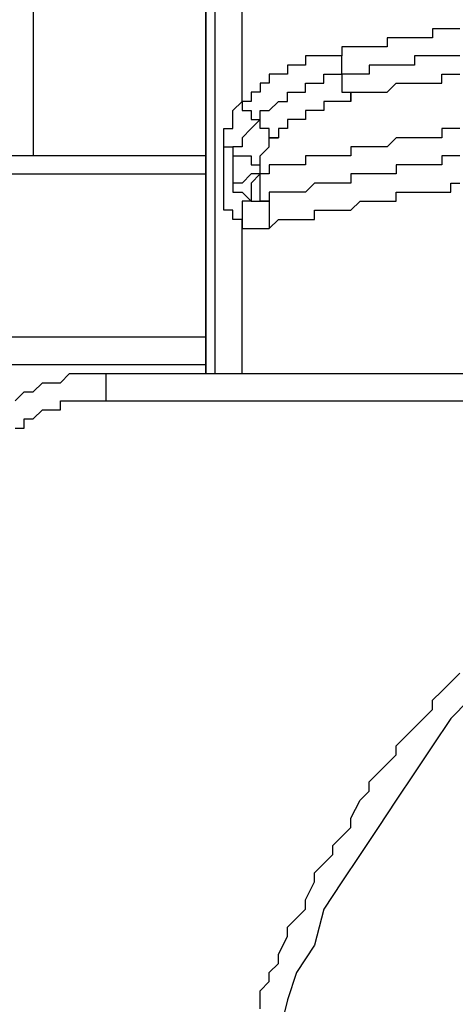
# Model space of a CAD drawing. Units: inches. Extents: x -80 to 92, y -14 to 105.
# Drawn here: x -22 to -22, y 53 to 54 of the extents above; entities that cross this region are included whole.
import ezdxf

# ---------------------------------------------------------------- set-up
doc = ezdxf.new("R2010")
doc.units = ezdxf.units.IN
doc.header["$MEASUREMENT"] = 0

# ---------------------------------------------------------------- blocks, each defined once
blk = doc.blocks.new('PeakFlow C front')
at = {"color": 8}
for p, q in [((7.39283, 55.67178), (7.39283, 54.87785)), ((7.41301, 55.0797), (7.41301, 55.67178)), ((7.3861, 54.87785), (7.3861, 55.6516)), ((7.3861, 55.6516), (7.3861, 54.87785)), ((7.25826, 55.15371), (7.25826, 55.03933)), ((7.25826, 55.14698), (7.25826, 55.03933)), ((7.56103, 55.13352), (7.55431, 55.13352)), ((7.55431, 55.13352), (7.55431, 55.1268)), ((7.56776, 55.13352), (7.56103, 55.13352)), ((7.57449, 55.13352), (7.56776, 55.13352)), ((7.52739, 55.1268), (7.52066, 55.1268)), ((7.52066, 55.1268), (7.52066, 55.12007)), ((7.53412, 55.1268), (7.52739, 55.1268)), ((7.54085, 55.1268), (7.53412, 55.1268)), ((7.54758, 55.1268), (7.54085, 55.1268)), ((7.55431, 55.1268), (7.54758, 55.1268)), ((7.49375, 55.12007), (7.48702, 55.12007)), ((7.48702, 55.12007), (7.48702, 55.11334)), ((7.50048, 55.12007), (7.49375, 55.12007)), ((7.50721, 55.12007), (7.50048, 55.12007)), ((7.51394, 55.12007), (7.50721, 55.12007)), ((7.52066, 55.12007), (7.51394, 55.12007)), ((7.46684, 55.11334), (7.46011, 55.11334)), ((7.46011, 55.11334), (7.46011, 55.10661)), ((7.47357, 55.11334), (7.46684, 55.11334)), ((7.48029, 55.11334), (7.47357, 55.11334)), ((7.48702, 55.11334), (7.48029, 55.11334)), ((7.48702, 55.11334), (7.48029, 55.11334)), ((7.48702, 55.10661), (7.48702, 55.11334)), ((7.54758, 55.11334), (7.54085, 55.11334)), ((7.54085, 55.11334), (7.54085, 55.10661)), ((7.55431, 55.11334), (7.54758, 55.11334)), ((7.56103, 55.11334), (7.55431, 55.11334)), ((7.56776, 55.11334), (7.56103, 55.11334)), ((7.57449, 55.11334), (7.56776, 55.11334)), ((7.45338, 55.10661), (7.44665, 55.10661)), ((7.44665, 55.10661), (7.44665, 55.09988)), ((7.46011, 55.10661), (7.45338, 55.10661)), ((7.48702, 55.09988), (7.48702, 55.10661)), ((7.51394, 55.10661), (7.50721, 55.10661)), ((7.50721, 55.10661), (7.50721, 55.09988)), ((7.52066, 55.10661), (7.51394, 55.10661)), ((7.52739, 55.10661), (7.52066, 55.10661)), ((7.53412, 55.10661), (7.52739, 55.10661)), ((7.54085, 55.10661), (7.53412, 55.10661)), ((7.43992, 55.09988), (7.4332, 55.09988)), ((7.4332, 55.09988), (7.4332, 55.09315)), ((7.44665, 55.09988), (7.43992, 55.09988)), ((7.47357, 55.09315), (7.47357, 55.09988)), ((7.47357, 55.09988), (7.48029, 55.09988)), ((7.48029, 55.09988), (7.48702, 55.09988)), ((7.49375, 55.09988), (7.48702, 55.09988)), ((7.48702, 55.09988), (7.48702, 55.09315)), ((7.50048, 55.09988), (7.49375, 55.09988)), ((7.50721, 55.09988), (7.50048, 55.09988)), ((7.56103, 55.09315), (7.56103, 55.09988)), ((7.56103, 55.09988), (7.56776, 55.09988)), ((7.56776, 55.09988), (7.57449, 55.09988)), ((7.4332, 55.09315), (7.42647, 55.09315)), ((7.42647, 55.09315), (7.42647, 55.08643)), ((7.46011, 55.08643), (7.46011, 55.09315)), ((7.46011, 55.09315), (7.46684, 55.09315)), ((7.46684, 55.09315), (7.47357, 55.09315)), ((7.48702, 55.09315), (7.48702, 55.08643)), ((7.52066, 55.08643), (7.52739, 55.09315)), ((7.52739, 55.09315), (7.53412, 55.09315)), ((7.53412, 55.09315), (7.54085, 55.09315)), ((7.54085, 55.09315), (7.54758, 55.09315)), ((7.54758, 55.09315), (7.55431, 55.09315)), ((7.55431, 55.09315), (7.56103, 55.09315)), ((7.40628, 55.07297), (7.41301, 55.0797)), ((7.41974, 55.0797), (7.41301, 55.0797)), ((7.41301, 55.0797), (7.41301, 55.07297)), ((7.42647, 55.08643), (7.41974, 55.08643)), ((7.41974, 55.08643), (7.41974, 55.0797)), ((7.4332, 55.07297), (7.43992, 55.0797)), ((7.43992, 55.0797), (7.44665, 55.0797)), ((7.44665, 55.0797), (7.44665, 55.08643)), ((7.44665, 55.08643), (7.45338, 55.08643)), ((7.45338, 55.08643), (7.46011, 55.08643)), ((7.48029, 55.0797), (7.47357, 55.0797)), ((7.47357, 55.0797), (7.47357, 55.07297)), ((7.48702, 55.0797), (7.48029, 55.0797)), ((7.48702, 55.08643), (7.49375, 55.08643)), ((7.49375, 55.0797), (7.48702, 55.0797)), ((7.49375, 55.08643), (7.49375, 55.0797)), ((7.49375, 55.0797), (7.49375, 55.08643)), ((7.49375, 55.08643), (7.50048, 55.08643)), ((7.50048, 55.08643), (7.50721, 55.08643)), ((7.50721, 55.08643), (7.51394, 55.08643)), ((7.51394, 55.08643), (7.52066, 55.08643)), ((7.40628, 55.06624), (7.40628, 55.07297)), ((7.41301, 55.07297), (7.41974, 55.07297)), ((7.41974, 55.07297), (7.41974, 55.06624)), ((7.42647, 55.06624), (7.42647, 55.07297)), ((7.42647, 55.07297), (7.4332, 55.07297)), ((7.46684, 55.07297), (7.46011, 55.07297)), ((7.46011, 55.07297), (7.46011, 55.06624)), ((7.47357, 55.07297), (7.46684, 55.07297)), ((7.40628, 55.05951), (7.40628, 55.06624)), ((7.41974, 55.06624), (7.42647, 55.06624)), ((7.42647, 55.06624), (7.41974, 55.05951)), ((7.42647, 55.05951), (7.42647, 55.06624)), ((7.45338, 55.06624), (7.44665, 55.06624)), ((7.44665, 55.06624), (7.44665, 55.05951)), ((7.46011, 55.06624), (7.45338, 55.06624)), ((7.39956, 55.05278), (7.39956, 55.05951)), ((7.39956, 55.05951), (7.40628, 55.05951)), ((7.41974, 55.05951), (7.41301, 55.05278)), ((7.4332, 55.05951), (7.42647, 55.05951)), ((7.4332, 55.05278), (7.4332, 55.05951)), ((7.44665, 55.05951), (7.43992, 55.05951)), ((7.43992, 55.05951), (7.43992, 55.05278)), ((7.56776, 55.05951), (7.56103, 55.05951)), ((7.56103, 55.05951), (7.56103, 55.05278)), ((7.57449, 55.05951), (7.56776, 55.05951)), ((7.39956, 55.04606), (7.39956, 55.05278)), ((7.41301, 55.05278), (7.41301, 55.04606)), ((7.43992, 55.05278), (7.4332, 55.05278)), ((7.4332, 55.04606), (7.4332, 55.05278)), ((7.4332, 55.05278), (7.43992, 55.05278)), ((7.52739, 55.05278), (7.52066, 55.04606)), ((7.53412, 55.05278), (7.52739, 55.05278)), ((7.54085, 55.05278), (7.53412, 55.05278)), ((7.54758, 55.05278), (7.54085, 55.05278)), ((7.55431, 55.05278), (7.54758, 55.05278)), ((7.56103, 55.05278), (7.55431, 55.05278)), ((7.39956, 55.03933), (7.39956, 55.04606)), ((7.39956, 55.04606), (7.40628, 55.04606)), ((7.40628, 55.04606), (7.40628, 55.03933)), ((7.41301, 55.04606), (7.40628, 55.04606)), ((7.40628, 55.04606), (7.40628, 55.03933)), ((7.42647, 55.03933), (7.4332, 55.04606)), ((7.50048, 55.04606), (7.49375, 55.04606)), ((7.49375, 55.04606), (7.49375, 55.03933)), ((7.50721, 55.04606), (7.50048, 55.04606)), ((7.51394, 55.04606), (7.50721, 55.04606)), ((7.52066, 55.04606), (7.51394, 55.04606)), ((7.3861, 55.03933), (7.21116, 55.03933)), ((7.39956, 55.0326), (7.39956, 55.03933)), ((7.40628, 55.03933), (7.40628, 55.0326)), ((7.40628, 55.03933), (7.41301, 55.03933)), ((7.41301, 55.03933), (7.41974, 55.03933)), ((7.41974, 55.03933), (7.41974, 55.0326)), ((7.42647, 55.0326), (7.42647, 55.03933)), ((7.46684, 55.03933), (7.46011, 55.03933)), ((7.46011, 55.03933), (7.46011, 55.0326)), ((7.47357, 55.03933), (7.46684, 55.03933)), ((7.48029, 55.03933), (7.47357, 55.03933)), ((7.48702, 55.03933), (7.48029, 55.03933)), ((7.49375, 55.03933), (7.48702, 55.03933)), ((7.56776, 55.03933), (7.56103, 55.03933)), ((7.56103, 55.03933), (7.56103, 55.0326)), ((7.57449, 55.03933), (7.56776, 55.03933)), ((7.39956, 55.02587), (7.39956, 55.0326)), ((7.40628, 55.0326), (7.40628, 55.02587)), ((7.41974, 55.0326), (7.42647, 55.0326)), ((7.42647, 55.02587), (7.42647, 55.0326)), ((7.43992, 55.0326), (7.4332, 55.0326)), ((7.4332, 55.0326), (7.4332, 55.02587)), ((7.44665, 55.0326), (7.43992, 55.0326)), ((7.45338, 55.0326), (7.44665, 55.0326)), ((7.46011, 55.0326), (7.45338, 55.0326)), ((7.53412, 55.0326), (7.52739, 55.0326)), ((7.52739, 55.0326), (7.52739, 55.02587)), ((7.54085, 55.0326), (7.53412, 55.0326)), ((7.54758, 55.0326), (7.54085, 55.0326)), ((7.55431, 55.0326), (7.54758, 55.0326)), ((7.56103, 55.0326), (7.55431, 55.0326)), ((7.04969, 55.02587), (7.3861, 55.02587)), ((7.39956, 55.01914), (7.39956, 55.02587)), ((7.40628, 55.02587), (7.40628, 55.01914)), ((7.41974, 55.02587), (7.41301, 55.01914)), ((7.42647, 55.02587), (7.41974, 55.02587)), ((7.42647, 55.02587), (7.41974, 55.01914)), ((7.4332, 55.02587), (7.42647, 55.02587)), ((7.42647, 55.01914), (7.42647, 55.02587)), ((7.50048, 55.02587), (7.49375, 55.02587)), ((7.49375, 55.02587), (7.49375, 55.01914)), ((7.50721, 55.02587), (7.50048, 55.02587)), ((7.51394, 55.02587), (7.50721, 55.02587)), ((7.52066, 55.02587), (7.51394, 55.02587)), ((7.52739, 55.02587), (7.52066, 55.02587)), ((7.39956, 55.01241), (7.39956, 55.01914)), ((7.40628, 55.01914), (7.40628, 55.01241)), ((7.41301, 55.01914), (7.40628, 55.01914)), ((7.41974, 55.01914), (7.41974, 55.01241)), ((7.42647, 55.01241), (7.42647, 55.01914)), ((7.46684, 55.01914), (7.46011, 55.01241)), ((7.47357, 55.01914), (7.46684, 55.01914)), ((7.48029, 55.01914), (7.47357, 55.01914)), ((7.48702, 55.01914), (7.48029, 55.01914)), ((7.49375, 55.01914), (7.48702, 55.01914)), ((7.56776, 55.01241), (7.56776, 55.01914)), ((7.56776, 55.01914), (7.57449, 55.01914)), ((7.39956, 55.00569), (7.39956, 55.01241)), ((7.40628, 55.01241), (7.41301, 55.01241)), ((7.41301, 55.01241), (7.41974, 55.00569)), ((7.41974, 55.01241), (7.41974, 55.00569)), ((7.42647, 55.00569), (7.42647, 55.01241)), ((7.43992, 55.01241), (7.4332, 55.01241)), ((7.4332, 55.01241), (7.4332, 55.00569)), ((7.44665, 55.01241), (7.43992, 55.01241)), ((7.45338, 55.01241), (7.44665, 55.01241)), ((7.46011, 55.01241), (7.45338, 55.01241)), ((7.52739, 55.00569), (7.52739, 55.01241)), ((7.52739, 55.01241), (7.53412, 55.01241)), ((7.53412, 55.01241), (7.54085, 55.01241)), ((7.54085, 55.01241), (7.54758, 55.01241)), ((7.54758, 55.01241), (7.55431, 55.01241)), ((7.55431, 55.01241), (7.56103, 55.01241)), ((7.56103, 55.01241), (7.56776, 55.01241)), ((7.39956, 54.99896), (7.39956, 55.00569)), ((7.41974, 55.00569), (7.41301, 55.00569)), ((7.41301, 55.00569), (7.41301, 54.99896)), ((7.41974, 55.00569), (7.42647, 55.00569)), ((7.4332, 55.00569), (7.42647, 55.00569)), ((7.42647, 55.00569), (7.4332, 55.00569)), ((7.4332, 55.00569), (7.4332, 54.99896)), ((7.49375, 54.99896), (7.50048, 55.00569)), ((7.50048, 55.00569), (7.50721, 55.00569)), ((7.50721, 55.00569), (7.51394, 55.00569)), ((7.51394, 55.00569), (7.52066, 55.00569)), ((7.52066, 55.00569), (7.52739, 55.00569)), ((7.40628, 54.99896), (7.39956, 54.99896)), ((7.40628, 54.99223), (7.40628, 54.99896)), ((7.41301, 54.99223), (7.40628, 54.99223)), ((7.41301, 54.99896), (7.41301, 54.99223)), ((7.41301, 54.87785), (7.41301, 54.99223)), ((7.41301, 54.99223), (7.41301, 54.9855)), ((7.4332, 54.99896), (7.4332, 54.99223)), ((7.4332, 54.9855), (7.43992, 54.99223)), ((7.4332, 54.99223), (7.4332, 54.9855)), ((7.43992, 54.99223), (7.44665, 54.99223)), ((7.44665, 54.99223), (7.45338, 54.99223)), ((7.45338, 54.99223), (7.46011, 54.99223)), ((7.46011, 54.99223), (7.46684, 54.99223)), ((7.46684, 54.99223), (7.46684, 54.99896)), ((7.46684, 54.99896), (7.47357, 54.99896)), ((7.47357, 54.99896), (7.48029, 54.99896)), ((7.48029, 54.99896), (7.48702, 54.99896)), ((7.48702, 54.99896), (7.49375, 54.99896)), ((7.41301, 54.9855), (7.41974, 54.9855)), ((7.41974, 54.9855), (7.42647, 54.9855)), ((7.42647, 54.9855), (7.4332, 54.9855)), ((7.3861, 54.90476), (7.04969, 54.90476)), ((7.21116, 54.88458), (7.3861, 54.88458)), ((7.27845, 54.87112), (7.28518, 54.87785)), ((7.28518, 54.87785), (7.2919, 54.87785)), ((7.2919, 54.87785), (7.29863, 54.87785)), ((7.29863, 54.87785), (7.30536, 54.87785)), ((7.30536, 54.87785), (7.31209, 54.87785)), ((7.31209, 54.87785), (7.31209, 54.87112)), ((7.31209, 54.87785), (7.92436, 54.87785)), ((7.25826, 54.86439), (7.26499, 54.87112)), ((7.26499, 54.87112), (7.27172, 54.87112)), ((7.27172, 54.87112), (7.27845, 54.87112)), ((7.31209, 54.87112), (7.31209, 54.86439)), ((7.24481, 54.85767), (7.25153, 54.86439)), ((7.25153, 54.86439), (7.25826, 54.86439)), ((7.31209, 54.86439), (7.31209, 54.85767)), ((7.27845, 54.85094), (7.27845, 54.85767)), ((7.27845, 54.85767), (7.28518, 54.85767)), ((7.28518, 54.85767), (7.2919, 54.85767)), ((7.2919, 54.85767), (7.29863, 54.85767)), ((7.29863, 54.85767), (7.30536, 54.85767)), ((7.30536, 54.85767), (7.31209, 54.85767)), ((7.31209, 54.85767), (7.87053, 54.85767)), ((7.25826, 54.84421), (7.26499, 54.85094)), ((7.26499, 54.85094), (7.27172, 54.85094)), ((7.27172, 54.85094), (7.27845, 54.85094)), ((7.25153, 54.83748), (7.25153, 54.84421)), ((7.25153, 54.84421), (7.25826, 54.84421)), ((7.24481, 54.83748), (7.25153, 54.83748)), ((7.56103, 54.64236), (7.56776, 54.64909)), ((7.56776, 54.64909), (7.57449, 54.65582)), ((7.55431, 54.63563), (7.56103, 54.64236)), ((7.55431, 54.6289), (7.55431, 54.63563)), ((7.58122, 54.63563), (7.56776, 54.62218)), ((7.54758, 54.62218), (7.55431, 54.6289)), ((7.54085, 54.61545), (7.54758, 54.62218)), ((7.56776, 54.62218), (7.55431, 54.60199)), ((7.53412, 54.60872), (7.54085, 54.61545)), ((7.52739, 54.60199), (7.53412, 54.60872)), ((7.52739, 54.59526), (7.52739, 54.60199)), ((7.55431, 54.60199), (7.54085, 54.58181)), ((7.52066, 54.58854), (7.52739, 54.59526)), ((7.51394, 54.58181), (7.52066, 54.58854)), ((7.50721, 54.57508), (7.51394, 54.58181)), ((7.54085, 54.58181), (7.52739, 54.56162)), ((7.50721, 54.56835), (7.50721, 54.57508)), ((7.49375, 54.54817), (7.50048, 54.56162)), ((7.50048, 54.56162), (7.50721, 54.56835)), ((7.52739, 54.56162), (7.51394, 54.54144)), ((7.49375, 54.54144), (7.49375, 54.54817)), ((7.48702, 54.53471), (7.49375, 54.54144)), ((7.51394, 54.54144), (7.50048, 54.52125)), ((7.48029, 54.52798), (7.48702, 54.53471)), ((7.48029, 54.52125), (7.48029, 54.52798)), ((7.47357, 54.51452), (7.48029, 54.52125)), ((7.50048, 54.52125), (7.48702, 54.50107)), ((7.46684, 54.5078), (7.47357, 54.51452)), ((7.46684, 54.50107), (7.46684, 54.5078)), ((7.46011, 54.48761), (7.46684, 54.50107)), ((7.48702, 54.50107), (7.47357, 54.48088)), ((7.46011, 54.48088), (7.46011, 54.48761)), ((7.44665, 54.46743), (7.45338, 54.47416)), ((7.45338, 54.47416), (7.46011, 54.48088)), ((7.47357, 54.48088), (7.46684, 54.45397)), ((7.44665, 54.4607), (7.44665, 54.46743)), ((7.43992, 54.44724), (7.44665, 54.4607)), ((7.46684, 54.45397), (7.45338, 54.43379)), ((7.43992, 54.44051), (7.43992, 54.44724)), ((7.4332, 54.43379), (7.43992, 54.44051)), ((7.4332, 54.42706), (7.4332, 54.43379)), ((7.45338, 54.43379), (7.44665, 54.4136)), ((7.42647, 54.42033), (7.4332, 54.42706)), ((7.42647, 54.40687), (7.42647, 54.42033)), ((7.44665, 54.4136), (7.43992, 54.38669))]:
    blk.add_line(p, q, dxfattribs=at)

msp = doc.modelspace()

# ---------------------------------------------------------------- block references
msp.add_blockref('PeakFlow C front', (-29.45987, -1.19701))

doc.saveas('drawing.dxf')
